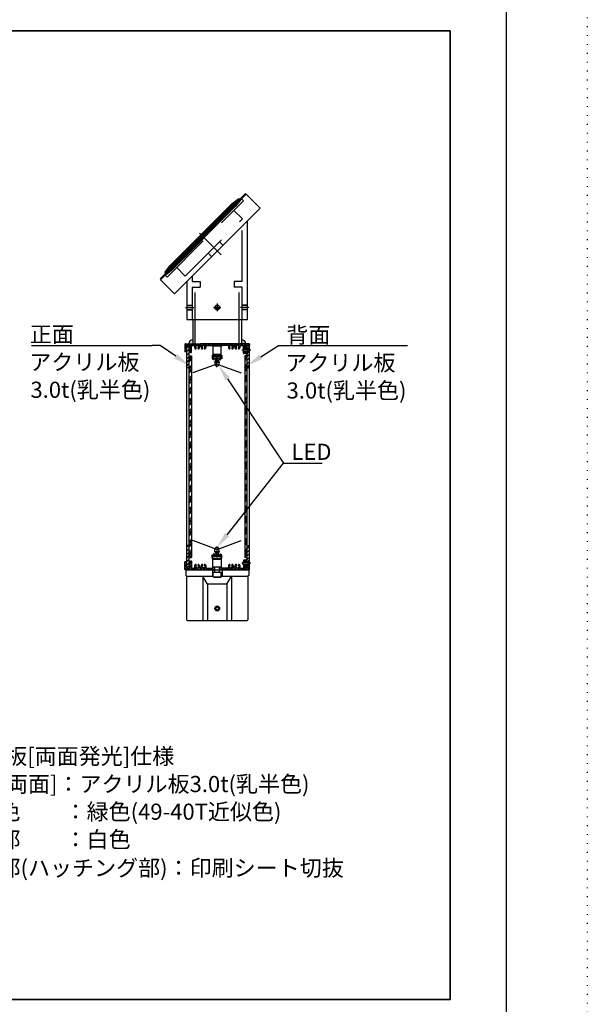
# Model space of a CAD drawing. Extents: x 0 to 420, y 0 to 297.
# Drawn here: x 350 to 420, y 75 to 197 of the extents above; entities that cross this region are included whole.
import ezdxf

# ---------------------------------------------------------------- set-up
doc = ezdxf.new("R2010")
doc.units = 0
for name, pattern in [('CENTER2', [28.575, 19.05, -3.175, 3.175, -3.175]), ('DASHED2', [9.525, 6.35, -3.175]), ('DOT', [1, 0, -1])]:
    doc.linetypes.add(name, pattern=pattern)
doc.layers.get('0').update_dxf_attribs({"linetype": 'CONTINUOUS'})
doc.layers.add('非表示', color=241, linetype='CONTINUOUS')
doc.styles.add('高さ2MSゴシック', font='MS Gothic.ttf')

msp = doc.modelspace()

# ---------------------------------------------------------------- hatches: boundary and pattern name
at = {"linetype": 'CONTINUOUS'}
h = msp.add_hatch(color=4, dxfattribs=at)
h.dxf.hatch_style = 1
h.paths.add_polyline_path([(370.64, 156.46), (371.14, 156.46), (371.14, 156.96, 0.414214)])
h.paths.add_polyline_path([(377.69, 156.46, 0.414214), (377.19, 156.96), (377.19, 156.46)])

# ---------------------------------------------------------------- linework, layer by layer
at = {"color": 4, "linetype": 'DOT'}
msp.add_line((420, 297), (420, 0), dxfattribs=at)
at = {"color": 4, "linetype": 'CONTINUOUS'}
for p, q in [((410, 10), (410, 287)), ((376.84, 174.45), (367.68, 165.29)), ((376.03, 173.84), (368.29, 166.1)), ((376.41, 173.46), (368.67, 165.72)), ((376.03, 173.84), (376.84, 174.45)), ((376.84, 174.45), (376.94, 174.35)), ((367.68, 165.29), (368.29, 166.1)), ((367.68, 165.29), (367.79, 165.19)), ((370.42, 161.21), (371.07, 161.21)), ((377.92, 161.21), (377.27, 161.21)), ((370.42, 160.71), (371.07, 160.71)), ((377.92, 160.71), (377.27, 160.71)), ((370.17, 156.38), (370.25, 156.46)), ((370.17, 156.16), (370.47, 156.46)), ((370.42, 156.26), (370.72, 156.26)), ((370.42, 156.11), (370.42, 156.26)), ((370.5, 156.26), (370.7, 156.46)), ((370.72, 156.26), (370.92, 156.46)), ((370.72, 156.26), (370.72, 156.11)), ((370.77, 156.08), (371.15, 156.46)), ((371.17, 156.26), (371.37, 156.46)), ((371.35, 155.99), (371.53, 156.18)), ((371.37, 156.24), (371.6, 156.46)), ((371.55, 156.2), (371.82, 156.46)), ((371.78, 156.2), (372.04, 156.46)), ((371.84, 156.03), (372.27, 156.46)), ((372.15, 156.12), (372.49, 156.46)), ((372.49, 156.24), (372.72, 156.46)), ((372.62, 156.14), (372.94, 156.46)), ((372.97, 156.26), (373.17, 156.46)), ((373.19, 156.26), (373.39, 156.46)), ((373.42, 156.26), (373.62, 156.46)), ((373.6, 156.23), (373.84, 156.46)), ((373.77, 156.16), (374.07, 156.46)), ((373.99, 156.16), (374.29, 156.46)), ((374.22, 156.16), (374.52, 156.46)), ((374.44, 156.16), (374.74, 156.46)), ((374.66, 156.16), (374.96, 156.46)), ((374.99, 156.26), (375.19, 156.46)), ((375.21, 156.26), (375.41, 156.46)), ((375.44, 156.26), (375.64, 156.46)), ((375.56, 156.16), (375.86, 156.46)), ((375.86, 156.24), (376.09, 156.46)), ((376.01, 156.16), (376.31, 156.46)), ((376.24, 156.16), (376.54, 156.46)), ((376.34, 156.05), (376.76, 156.46)), ((376.74, 156.22), (376.98, 156.46)), ((376.84, 156.09), (376.96, 156.22)), ((377.01, 156.26), (377.21, 156.46)), ((377.23, 156.26), (377.43, 156.46)), ((377.42, 156.22), (377.66, 156.46)), ((377.42, 156), (377.88, 156.46)), ((377.87, 156.16), (377.77, 156.16)), ((377.77, 156.16), (377.77, 155.86)), ((377.87, 155.86), (377.87, 156.16)), ((377.91, 156.26), (378.11, 156.46)), ((378.13, 156.26), (378.17, 156.3)), ((370.17, 155.93), (370.37, 156.13)), ((370.17, 155.71), (370.37, 155.91)), ((370.17, 155.49), (370.37, 155.68)), ((370.37, 155.91), (370.57, 156.11)), ((370.37, 155.46), (370.67, 155.76)), ((370.37, 155.01), (370.67, 155.31)), ((370.67, 154.86), (370.77, 154.96)), ((370.77, 155.86), (370.97, 156.06)), ((370.77, 155.64), (370.97, 155.84)), ((370.79, 155.44), (370.97, 155.61)), ((370.95, 155.37), (370.97, 155.38)), ((371.43, 155.85), (371.53, 155.95)), ((371.84, 155.81), (371.97, 155.94)), ((372.18, 155.92), (372.29, 156.04)), ((372.29, 155.81), (372.37, 155.89)), ((372.57, 155.87), (372.79, 156.09)), ((375.57, 155.94), (375.69, 156.07)), ((375.66, 155.82), (375.76, 155.91)), ((375.97, 155.9), (376.19, 156.12)), ((376.4, 155.88), (376.51, 155.99)), ((376.8, 155.83), (376.99, 156.02)), ((377.37, 155.81), (377.94, 155.81)), ((377.37, 155.51), (377.94, 155.51)), ((377.42, 155.33), (377.56, 155.46)), ((377.51, 155.86), (377.77, 156.12)), ((377.57, 154.8), (377.73, 154.96)), ((377.58, 155.26), (377.77, 155.45)), ((377.73, 155.86), (377.77, 155.9)), ((377.77, 155.86), (377.87, 155.86)), ((377.77, 155.16), (377.77, 155.46)), ((377.77, 155.46), (377.87, 155.46)), ((377.87, 155.16), (377.77, 155.16)), ((377.87, 155.46), (377.87, 155.16)), ((377.87, 155.33), (377.97, 155.43)), ((377.87, 154.88), (378.17, 155.18)), ((378.14, 156.05), (378.17, 156.08)), ((370.37, 154.56), (370.67, 154.86)), ((370.37, 154.11), (370.67, 154.41)), ((370.37, 153.66), (370.67, 153.96)), ((370.67, 154.64), (370.97, 154.94)), ((370.67, 154.41), (370.97, 154.71)), ((370.67, 154.19), (370.97, 154.49)), ((370.67, 153.51), (370.97, 153.81)), ((377.57, 154.58), (377.87, 154.88)), ((377.57, 154.35), (377.87, 154.65)), ((377.57, 153.68), (377.87, 153.98)), ((377.57, 153.45), (377.87, 153.75)), ((377.87, 154.43), (378.17, 154.73)), ((377.87, 153.98), (378.17, 154.28)), ((377.87, 153.53), (378.17, 153.83)), ((370.62, 153.46), (370.67, 153.51)), ((370.67, 153.29), (370.97, 153.59)), ((370.67, 153.07), (370.97, 153.37)), ((370.67, 152.84), (370.97, 153.14)), ((377.57, 153.23), (377.87, 153.53)), ((377.57, 153.01), (377.87, 153.31)), ((377.57, 152.33), (377.87, 152.63)), ((370.67, 152.17), (370.97, 152.47)), ((370.67, 151.94), (370.97, 152.24)), ((370.67, 151.72), (370.97, 152.02)), ((370.67, 151.49), (370.97, 151.79)), ((377.57, 152.11), (377.87, 152.41)), ((377.57, 151.88), (377.87, 152.18)), ((377.57, 151.66), (377.87, 151.96)), ((377.57, 150.99), (377.87, 151.29)), ((370.67, 150.82), (370.97, 151.12)), ((370.67, 150.6), (370.97, 150.9)), ((370.67, 150.37), (370.97, 150.67)), ((370.67, 150.15), (370.97, 150.45)), ((377.57, 150.76), (377.87, 151.06)), ((377.57, 150.54), (377.87, 150.84)), ((377.57, 150.31), (377.87, 150.61)), ((370.67, 149.47), (370.97, 149.77)), ((370.67, 149.25), (370.97, 149.55)), ((370.67, 149.02), (370.97, 149.32)), ((370.67, 148.8), (370.97, 149.1)), ((377.57, 149.64), (377.87, 149.94)), ((377.57, 149.41), (377.87, 149.71)), ((377.57, 149.19), (377.87, 149.49)), ((377.57, 148.96), (377.87, 149.26)), ((370.67, 148.13), (370.97, 148.43)), ((370.67, 147.9), (370.97, 148.2)), ((370.67, 147.68), (370.97, 147.98)), ((370.67, 147.45), (370.97, 147.75)), ((377.57, 148.29), (377.87, 148.59)), ((377.57, 148.07), (377.87, 148.37)), ((377.57, 147.84), (377.87, 148.14)), ((377.57, 147.62), (377.87, 147.92)), ((370.67, 146.78), (370.97, 147.08)), ((370.67, 146.55), (370.97, 146.85)), ((370.67, 146.33), (370.97, 146.63)), ((370.67, 146.11), (370.97, 146.41)), ((377.57, 146.94), (377.87, 147.24)), ((377.57, 146.72), (377.87, 147.02)), ((377.57, 146.5), (377.87, 146.8)), ((377.57, 146.27), (377.87, 146.57)), ((370.67, 145.43), (370.97, 145.73)), ((370.67, 145.21), (370.97, 145.51)), ((370.67, 144.98), (370.97, 145.28)), ((377.57, 145.6), (377.87, 145.9)), ((377.57, 145.37), (377.87, 145.67)), ((377.57, 145.15), (377.87, 145.45)), ((377.57, 144.92), (377.87, 145.22)), ((370.67, 144.76), (370.97, 145.06)), ((370.67, 144.09), (370.97, 144.39)), ((370.67, 143.86), (370.97, 144.16)), ((377.57, 144.25), (377.87, 144.55)), ((377.57, 144.03), (377.87, 144.33)), ((377.57, 143.8), (377.87, 144.1)), ((370.67, 143.64), (370.97, 143.94)), ((370.67, 143.41), (370.97, 143.71)), ((370.67, 142.74), (370.97, 143.04)), ((370.67, 142.51), (370.97, 142.81)), ((377.57, 143.58), (377.87, 143.88)), ((377.57, 142.9), (377.87, 143.2)), ((377.57, 142.68), (377.87, 142.98)), ((377.57, 142.45), (377.87, 142.75)), ((370.67, 142.29), (370.97, 142.59)), ((370.67, 142.06), (370.97, 142.36)), ((370.67, 141.39), (370.97, 141.69)), ((377.57, 142.23), (377.87, 142.53)), ((377.57, 141.56), (377.87, 141.86)), ((377.57, 141.33), (377.87, 141.63)), ((370.67, 141.17), (370.97, 141.47)), ((370.67, 140.94), (370.97, 141.24)), ((370.67, 140.72), (370.97, 141.02)), ((370.67, 140.04), (370.97, 140.34)), ((377.57, 141.11), (377.87, 141.41)), ((377.57, 140.88), (377.87, 141.18)), ((377.57, 140.21), (377.87, 140.51)), ((370.67, 139.82), (370.97, 140.12)), ((370.67, 139.6), (370.97, 139.9)), ((370.67, 139.37), (370.97, 139.67)), ((377.57, 139.98), (377.87, 140.28)), ((377.57, 139.76), (377.87, 140.06)), ((377.57, 139.54), (377.87, 139.84)), ((377.57, 138.86), (377.87, 139.16)), ((370.67, 138.7), (370.97, 139)), ((370.67, 138.47), (370.97, 138.77)), ((370.67, 138.25), (370.97, 138.55)), ((370.67, 138.02), (370.97, 138.32)), ((377.57, 138.64), (377.87, 138.94)), ((377.57, 138.41), (377.87, 138.71)), ((377.57, 138.19), (377.87, 138.49)), ((370.67, 137.35), (370.97, 137.65)), ((370.67, 137.13), (370.97, 137.43)), ((370.67, 136.9), (370.97, 137.2)), ((370.67, 136.68), (370.97, 136.98)), ((377.57, 137.51), (377.87, 137.81)), ((377.57, 137.29), (377.87, 137.59)), ((377.57, 137.07), (377.87, 137.37)), ((377.57, 136.84), (377.87, 137.14)), ((370.67, 136), (370.97, 136.3)), ((370.67, 135.78), (370.97, 136.08)), ((370.67, 135.55), (370.97, 135.85)), ((370.67, 135.33), (370.97, 135.63)), ((377.57, 136.17), (377.87, 136.47)), ((377.57, 135.94), (377.87, 136.24)), ((377.57, 135.72), (377.87, 136.02)), ((377.57, 135.49), (377.87, 135.79)), ((370.67, 134.66), (370.97, 134.96)), ((370.67, 134.43), (370.97, 134.73)), ((370.67, 134.21), (370.97, 134.51)), ((370.67, 133.98), (370.97, 134.28)), ((377.57, 134.82), (377.87, 135.12)), ((377.57, 134.6), (377.87, 134.9)), ((377.57, 134.37), (377.87, 134.67)), ((377.57, 134.15), (377.87, 134.45)), ((370.67, 133.31), (370.97, 133.61)), ((370.67, 133.08), (370.97, 133.38)), ((370.67, 132.86), (370.97, 133.16)), ((377.57, 133.47), (377.87, 133.77)), ((377.57, 133.25), (377.87, 133.55)), ((377.57, 133.02), (377.87, 133.32)), ((377.57, 132.8), (377.87, 133.1)), ((370.67, 132.64), (370.97, 132.94)), ((370.67, 131.96), (370.97, 132.26)), ((370.67, 131.74), (370.97, 132.04)), ((370.67, 131.51), (370.97, 131.81)), ((377.57, 132.13), (377.87, 132.43)), ((377.57, 131.9), (377.87, 132.2)), ((377.57, 131.68), (377.87, 131.98)), ((370.37, 131.21), (370.62, 131.46)), ((370.37, 130.76), (370.67, 131.06)), ((370.37, 130.31), (370.67, 130.61)), ((370.67, 131.29), (370.97, 131.59)), ((370.67, 130.61), (370.97, 130.91)), ((370.67, 130.39), (370.97, 130.69)), ((377.57, 131.45), (377.87, 131.75)), ((377.57, 130.78), (377.87, 131.08)), ((377.57, 130.56), (377.87, 130.86)), ((377.57, 130.33), (377.87, 130.63)), ((377.87, 131.08), (378.17, 131.38)), ((377.87, 130.63), (378.17, 130.93)), ((370.17, 129.44), (370.19, 129.46)), ((370.17, 129.22), (370.34, 129.39)), ((370.37, 129.87), (370.67, 130.17)), ((370.37, 129.42), (370.67, 129.72)), ((370.67, 130.17), (370.97, 130.47)), ((370.69, 129.96), (370.97, 130.24)), ((370.77, 129.37), (370.96, 129.56)), ((370.77, 129.14), (370.97, 129.34)), ((377.37, 129.41), (377.94, 129.41)), ((377.42, 129.51), (377.57, 129.66)), ((377.57, 130.11), (377.87, 130.41)), ((377.6, 129.46), (377.77, 129.63)), ((377.77, 129.76), (377.77, 129.46)), ((377.87, 129.76), (377.77, 129.76)), ((377.77, 129.46), (377.87, 129.46)), ((377.87, 130.18), (378.17, 130.48)), ((377.87, 129.73), (378.17, 130.03)), ((377.87, 129.46), (377.87, 129.76)), ((370.17, 128.99), (370.37, 129.19)), ((370.17, 128.77), (370.37, 128.97)), ((370.17, 128.54), (370.37, 128.74)), ((370.31, 128.46), (370.51, 128.66)), ((370.37, 128.97), (370.67, 129.27)), ((370.42, 128.81), (370.42, 128.66)), ((370.42, 128.66), (370.72, 128.66)), ((370.54, 128.46), (370.74, 128.66)), ((370.66, 128.81), (370.67, 128.82)), ((370.72, 128.66), (370.72, 128.81)), ((370.76, 128.46), (370.97, 128.67)), ((370.77, 128.92), (370.97, 129.12)), ((370.77, 128.69), (370.97, 128.89)), ((370.99, 128.46), (371.19, 128.66)), ((371.21, 128.46), (371.52, 128.77)), ((371.35, 128.82), (371.57, 129.04)), ((371.44, 128.46), (371.66, 128.69)), ((371.66, 128.46), (371.99, 128.8)), ((371.77, 129.02), (371.86, 129.11)), ((371.84, 128.87), (371.97, 128.99)), ((371.88, 128.46), (372.29, 128.87)), ((372.11, 128.46), (372.37, 128.72)), ((372.16, 128.96), (372.31, 129.11)), ((372.33, 128.46), (372.79, 128.92)), ((372.56, 128.46), (372.77, 128.68)), ((372.61, 128.97), (372.72, 129.07)), ((372.78, 128.46), (372.98, 128.66)), ((373.01, 128.46), (373.21, 128.66)), ((373.23, 128.46), (373.43, 128.66)), ((373.46, 128.46), (373.76, 128.76)), ((373.68, 128.46), (373.87, 128.65)), ((374.47, 128.58), (374.65, 128.76)), ((374.58, 128.46), (374.78, 128.66)), ((374.8, 128.46), (375, 128.66)), ((375.03, 128.46), (375.23, 128.66)), ((375.25, 128.46), (375.45, 128.66)), ((375.48, 128.46), (375.75, 128.74)), ((375.56, 128.77), (375.7, 128.91)), ((375.58, 129.02), (375.68, 129.11)), ((375.7, 128.46), (375.94, 128.71)), ((375.93, 128.46), (376.23, 128.77)), ((376, 128.98), (376.1, 129.09)), ((376.03, 128.79), (376.18, 128.95)), ((376.15, 128.46), (376.5, 128.81)), ((376.34, 128.88), (376.55, 129.09)), ((376.37, 128.46), (376.61, 128.7)), ((376.6, 128.46), (376.99, 128.86)), ((376.82, 128.46), (377.02, 128.66)), ((376.83, 128.92), (376.94, 129.03)), ((377.05, 128.46), (377.25, 128.66)), ((377.27, 128.46), (377.77, 128.96)), ((377.37, 129.11), (377.94, 129.11)), ((377.42, 129.06), (377.42, 129.06)), ((377.42, 128.83), (377.65, 129.06)), ((377.5, 128.46), (377.77, 128.73)), ((377.72, 128.46), (377.92, 128.66)), ((377.77, 129.06), (377.87, 129.06)), ((377.77, 128.76), (377.77, 129.06)), ((377.87, 128.76), (377.77, 128.76)), ((377.87, 129.06), (377.87, 128.76)), ((377.87, 128.83), (378.02, 128.99)), ((377.95, 128.46), (378.15, 128.66))]:
    msp.add_line(p, q, dxfattribs=at)
at = {"color": 7, "linetype": 'CONTINUOUS'}
for p, q in [((367.13, 164.53), (377.6, 175)), ((377.74, 175), (367.13, 164.39)), ((379.47, 173.27), (377.74, 175)), ((368.86, 162.66), (379.47, 173.27)), ((377.92, 159.46), (377.92, 171.71)), ((368.86, 162.66), (367.13, 164.39)), ((370.42, 164.21), (370.42, 159.46)), ((370.42, 161.26), (371.07, 161.26)), ((377.92, 161.26), (377.27, 161.26)), ((370.42, 160.66), (371.07, 160.66)), ((377.92, 160.66), (377.27, 160.66)), ((370.42, 159.46), (377.92, 159.46)), ((371.14, 159.46), (371.14, 156.46)), ((377.19, 159.46), (377.19, 156.46)), ((370.17, 156.41), (370.17, 155.49)), ((370.22, 156.46), (372.04, 156.46)), ((370.37, 156.26), (370.37, 128.66)), ((370.37, 156.26), (370.77, 156.26)), ((370.77, 156.26), (370.77, 155.46)), ((370.97, 156.26), (371.32, 156.26)), ((370.97, 155.39), (370.97, 156.26)), ((372.07, 156.43), (372.04, 156.46)), ((372.04, 156.16), (372.1, 156.16)), ((372.07, 156.43), (372.1, 156.46)), ((376.24, 156.46), (372.1, 156.46)), ((372.81, 156.26), (373.57, 156.26)), ((373.67, 156.16), (373.57, 156.26)), ((373.64, 156.16), (373.64, 155.16)), ((374.67, 156.16), (373.64, 156.16)), ((374.17, 156.19), (374.14, 156.16)), ((374.17, 156.19), (374.2, 156.16)), ((374.64, 155.16), (374.64, 156.16)), ((374.67, 156.16), (374.77, 156.26)), ((375.52, 156.26), (374.77, 156.26)), ((376.27, 156.43), (376.24, 156.46)), ((376.3, 156.16), (376.24, 156.16)), ((376.27, 156.43), (376.3, 156.46)), ((378.12, 156.46), (376.3, 156.46)), ((377.01, 156.26), (377.42, 156.26)), ((377.42, 155.86), (377.42, 156.26)), ((377.77, 156.26), (377.77, 155.86)), ((378.14, 156.26), (377.77, 156.26)), ((377.87, 155.81), (377.87, 156.21)), ((377.87, 156.21), (378.17, 156.21)), ((378.17, 156.41), (378.17, 156.29)), ((378.17, 128.71), (378.17, 156.21)), ((370.27, 155.46), (370.2, 155.46)), ((370.37, 155.56), (370.27, 155.46)), ((370.67, 156.11), (370.37, 156.11)), ((370.67, 156.11), (370.67, 128.81)), ((370.67, 154.96), (370.97, 154.96)), ((370.77, 155.46), (370.87, 155.36)), ((370.87, 155.36), (370.94, 155.36)), ((370.97, 154.96), (370.97, 129.96)), ((373.54, 155.02), (373.62, 155.1)), ((373.54, 155.02), (373.54, 154.6)), ((373.62, 155.1), (374.66, 155.1)), ((373.63, 154.99), (373.66, 155.01)), ((373.63, 154.99), (373.63, 154.68)), ((373.64, 155.16), (374.64, 155.16)), ((373.66, 155.01), (374.62, 155.01)), ((373.74, 155.16), (373.74, 155.1)), ((373.74, 155.1), (374.54, 155.1)), ((374.54, 155.1), (374.54, 155.16)), ((374.65, 154.99), (374.62, 155.01)), ((374.65, 154.99), (374.65, 154.68)), ((374.74, 155.02), (374.66, 155.1)), ((374.74, 155.02), (374.74, 154.6)), ((377.37, 155.86), (377.37, 155.46)), ((377.37, 155.86), (377.94, 155.86)), ((377.94, 155.46), (377.37, 155.46)), ((377.42, 155.29), (377.42, 155.46)), ((377.74, 155.26), (377.45, 155.26)), ((377.57, 154.96), (377.57, 129.96)), ((377.87, 154.96), (377.57, 154.96)), ((377.77, 155.46), (377.77, 155.29)), ((377.87, 155.89), (377.97, 155.89)), ((377.87, 129.41), (377.87, 155.51)), ((377.87, 155.44), (377.97, 155.44)), ((378.13, 156.05), (377.94, 155.86)), ((377.94, 155.46), (377.94, 155.86)), ((378.13, 155.28), (377.94, 155.46)), ((378.17, 156.05), (378.13, 156.05)), ((378.13, 156.05), (378.13, 155.28)), ((378.17, 155.28), (378.13, 155.28)), ((373.54, 154.6), (373.71, 154.58)), ((373.63, 154.68), (373.8, 154.66)), ((373.64, 154.83), (373.64, 154.68)), ((374.64, 154.83), (373.64, 154.83)), ((373.64, 154.68), (374.64, 154.68)), ((373.71, 154.48), (373.71, 154.58)), ((373.8, 154.48), (373.71, 154.48)), ((373.8, 154.48), (373.8, 154.66)), ((374.42, 154.3), (373.89, 154.3)), ((373.89, 154.3), (373.89, 154.2)), ((373.89, 154.2), (374.42, 154.2)), ((373.89, 154.2), (373.89, 153.94)), ((373.96, 154.58), (373.96, 154.68)), ((373.99, 154.58), (373.96, 154.58)), ((373.99, 154.3), (373.99, 154.58)), ((374.07, 154.58), (374.04, 154.58)), ((374.04, 154.58), (374.04, 154.3)), ((374.07, 154.68), (374.07, 154.58)), ((374.21, 154.68), (374.21, 154.58)), ((374.21, 154.58), (374.24, 154.58)), ((374.24, 154.58), (374.24, 154.3)), ((374.29, 154.58), (374.32, 154.58)), ((374.29, 154.3), (374.29, 154.58)), ((374.32, 154.58), (374.32, 154.68)), ((374.39, 154.2), (374.38, 153.94)), ((374.42, 154.2), (374.42, 154.3)), ((374.65, 154.68), (374.48, 154.66)), ((374.48, 154.48), (374.48, 154.66)), ((374.48, 154.48), (374.57, 154.48)), ((374.74, 154.6), (374.57, 154.58)), ((374.57, 154.48), (374.57, 154.58)), ((374.64, 154.68), (374.64, 154.83)), ((370.67, 153.46), (370.37, 153.46)), ((377.87, 153.46), (378.17, 153.46)), ((370.67, 131.46), (370.37, 131.46)), ((373.89, 130.73), (373.89, 130.99)), ((373.89, 130.73), (374.42, 130.73)), ((373.89, 130.63), (373.89, 130.73)), ((374.42, 130.63), (373.89, 130.63)), ((373.99, 130.63), (373.99, 130.35)), ((374.04, 130.35), (374.04, 130.63)), ((374.24, 130.35), (374.24, 130.63)), ((374.29, 130.63), (374.29, 130.35)), ((374.39, 130.73), (374.38, 130.99)), ((374.42, 130.73), (374.42, 130.63)), ((377.87, 131.46), (378.17, 131.46)), ((370.17, 128.51), (370.17, 129.43)), ((370.27, 129.46), (370.2, 129.46)), ((370.37, 129.36), (370.27, 129.46)), ((370.67, 129.96), (370.97, 129.96)), ((370.77, 129.46), (370.87, 129.56)), ((370.77, 128.66), (370.77, 129.46)), ((370.87, 129.56), (370.94, 129.56)), ((370.97, 129.53), (370.97, 128.66)), ((373.54, 130.32), (373.71, 130.35)), ((373.54, 129.9), (373.54, 130.32)), ((373.54, 129.9), (373.62, 129.82)), ((373.62, 129.82), (374.66, 129.82)), ((373.63, 130.25), (373.8, 130.27)), ((373.63, 129.94), (373.63, 130.25)), ((373.63, 129.94), (373.66, 129.91)), ((373.64, 130.1), (373.64, 130.25)), ((373.64, 130.25), (374.64, 130.25)), ((374.64, 130.1), (373.64, 130.1)), ((373.64, 129.76), (374.64, 129.76)), ((373.64, 128.76), (373.64, 129.76)), ((373.66, 129.91), (374.62, 129.91)), ((373.71, 130.44), (373.71, 130.35)), ((373.8, 130.44), (373.71, 130.44)), ((373.74, 129.76), (373.74, 129.82)), ((373.74, 129.82), (374.54, 129.82)), ((373.8, 130.44), (373.8, 130.27)), ((373.99, 130.35), (373.96, 130.35)), ((373.96, 130.35), (373.96, 130.25)), ((374.07, 130.35), (374.04, 130.35)), ((374.07, 130.25), (374.07, 130.35)), ((374.21, 130.25), (374.21, 130.35)), ((374.21, 130.35), (374.24, 130.35)), ((374.29, 130.35), (374.32, 130.35)), ((374.32, 130.35), (374.32, 130.25)), ((374.48, 130.44), (374.48, 130.27)), ((374.48, 130.44), (374.57, 130.44)), ((374.65, 130.25), (374.48, 130.27)), ((374.54, 129.82), (374.54, 129.76)), ((374.57, 130.44), (374.57, 130.35)), ((374.74, 130.32), (374.57, 130.35)), ((374.65, 129.94), (374.62, 129.91)), ((374.64, 130.25), (374.64, 130.1)), ((374.64, 129.76), (374.64, 128.76)), ((374.65, 129.94), (374.65, 130.25)), ((374.74, 129.9), (374.66, 129.82)), ((374.74, 129.9), (374.74, 130.32)), ((377.94, 129.46), (377.37, 129.46)), ((377.37, 129.06), (377.37, 129.46)), ((377.42, 129.63), (377.42, 129.41)), ((377.74, 129.66), (377.45, 129.66)), ((377.87, 129.96), (377.57, 129.96)), ((377.77, 129.41), (377.77, 129.63)), ((377.87, 129.49), (377.97, 129.49)), ((378.13, 129.65), (377.94, 129.46)), ((377.94, 129.46), (377.94, 129.06)), ((378.17, 129.65), (378.13, 129.65)), ((378.13, 128.88), (378.13, 129.65)), ((370.22, 128.46), (378.12, 128.46)), ((370.27, 128.46), (370.27, 127.76)), ((370.67, 128.81), (370.37, 128.81)), ((370.37, 128.66), (370.77, 128.66)), ((370.97, 128.66), (371.32, 128.66)), ((372.04, 128.76), (372.1, 128.76)), ((372.07, 128.49), (372.04, 128.46)), ((372.07, 128.49), (372.1, 128.46)), ((372.81, 128.66), (373.57, 128.66)), ((373.67, 128.76), (373.57, 128.66)), ((374.67, 128.76), (373.64, 128.76)), ((373.67, 127.6), (373.67, 128.16)), ((373.67, 128.16), (374.67, 128.16)), ((373.87, 128.16), (373.87, 128.76)), ((374.17, 128.73), (374.14, 128.76)), ((374.17, 128.73), (374.2, 128.76)), ((374.47, 128.16), (374.47, 128.76)), ((374.67, 128.76), (374.77, 128.66)), ((374.67, 127.6), (374.67, 128.16)), ((375.52, 128.66), (374.77, 128.66)), ((376.3, 128.76), (376.24, 128.76)), ((376.27, 128.49), (376.24, 128.46)), ((376.27, 128.49), (376.3, 128.46)), ((377.01, 128.66), (377.42, 128.66)), ((377.37, 129.06), (377.94, 129.06)), ((377.42, 129.11), (377.42, 128.66)), ((377.77, 128.66), (377.77, 129.11)), ((378.14, 128.66), (377.77, 128.66)), ((377.87, 128.71), (377.87, 129.11)), ((377.87, 129.04), (377.97, 129.04)), ((378.17, 128.71), (377.87, 128.71)), ((378.13, 128.88), (377.94, 129.06)), ((378.07, 128.46), (378.07, 127.76)), ((378.17, 128.88), (378.13, 128.88)), ((378.17, 128.51), (378.17, 128.63)), ((370.27, 127.76), (370.37, 127.66)), ((370.37, 127.66), (370.37, 122.26)), ((370.37, 127.66), (373.67, 127.66)), ((372.39, 127.66), (372.39, 122.16)), ((372.97, 126.66), (372.39, 127.66)), ((373.67, 127.6), (374.67, 127.6)), ((373.67, 127.6), (373.74, 127.56)), ((373.74, 127.56), (374.6, 127.56)), ((374.67, 127.6), (374.6, 127.56)), ((374.67, 127.66), (377.97, 127.66)), ((375.37, 126.66), (375.95, 127.66)), ((375.95, 127.66), (375.95, 122.16)), ((378.07, 127.76), (377.97, 127.66)), ((377.97, 127.66), (377.97, 122.26)), ((372.97, 126.66), (372.97, 122.16)), ((375.37, 126.66), (372.97, 126.66)), ((375.37, 126.66), (375.37, 122.16)), ((374.01, 123.75), (374.17, 123.84)), ((374.01, 123.57), (374.01, 123.75)), ((374.17, 123.48), (374.01, 123.57)), ((374.17, 123.84), (374.32, 123.75)), ((374.32, 123.57), (374.17, 123.48)), ((374.32, 123.75), (374.32, 123.57)), ((370.37, 122.26), (370.47, 122.16)), ((370.47, 122.16), (377.87, 122.16)), ((377.97, 122.26), (377.87, 122.16))]:
    msp.add_line(p, q, dxfattribs=at)
at = {"color": 4, "linetype": 'DASHED2'}
for p, q in [((377.42, 174.19), (377.1, 174.5)), ((377.05, 174.24), (367.89, 165.08)), ((367.95, 164.71), (377.42, 174.19)), ((377.05, 174.24), (376.41, 173.46)), ((376.94, 174.35), (377.05, 174.24)), ((377.28, 171.92), (376.22, 172.98)), ((370.21, 164.85), (377.28, 171.92)), ((377.27, 164.16), (377.27, 171.06)), ((374.45, 169.1), (374.87, 168.67)), ((373.04, 167.68), (373.46, 167.26)), ((367.95, 164.71), (367.63, 165.03)), ((367.89, 165.08), (367.79, 165.19)), ((367.89, 165.08), (368.67, 165.72)), ((370.21, 164.85), (369.15, 165.91)), ((371.07, 164.86), (371.07, 164.16)), ((371.07, 164.16), (372.07, 164.16)), ((372.07, 164.16), (372.07, 163.46)), ((377.27, 164.16), (376.27, 164.16)), ((376.27, 164.16), (376.27, 163.46)), ((371.07, 163.46), (371.07, 159.46)), ((371.07, 163.46), (372.07, 163.46)), ((371.44, 156.46), (371.44, 163.46)), ((377.27, 163.46), (376.27, 163.46)), ((376.89, 156.46), (376.89, 163.46)), ((377.27, 159.46), (377.27, 163.46)), ((370.67, 156.11), (370.72, 156.11)), ((377.95, 155.66), (377.99, 155.81)), ((377.99, 155.52), (377.95, 155.66)), ((378.17, 155.81), (377.99, 155.81)), ((377.99, 155.81), (377.99, 155.52)), ((377.99, 155.52), (378.17, 155.52)), ((374.14, 153.95), (371.15, 152.86)), ((374.15, 153.95), (377.13, 152.86)), ((374.14, 130.98), (371.15, 132.07)), ((374.15, 130.98), (377.13, 132.07)), ((377.99, 129.41), (377.95, 129.26)), ((377.99, 129.12), (377.99, 129.41)), ((377.99, 129.41), (378.17, 129.41)), ((370.67, 128.81), (370.72, 128.81)), ((373.57, 128.46), (373.57, 127.66)), ((374.77, 128.46), (374.77, 127.66)), ((377.95, 129.26), (377.99, 129.12)), ((378.17, 129.12), (377.99, 129.12))]:
    msp.add_line(p, q, dxfattribs=at)
at = {"color": 3, "linetype": 'CENTER2'}
for p, q in [((371.96, 170.17), (374.64, 167.49)), ((374.17, 161.43), (374.17, 160.5)), ((370.24, 160.96), (371.27, 160.96)), ((373.71, 160.96), (374.63, 160.96)), ((378.1, 160.96), (377.06, 160.96)), ((378.35, 155.66), (377.21, 155.66)), ((374.14, 153.57), (374.14, 154.93)), ((374.14, 131.35), (374.14, 130)), ((378.35, 129.26), (377.21, 129.26))]:
    msp.add_line(p, q, dxfattribs=at)
at = {"color": 4, "linetype": 'BYBLOCK'}
for p, q in [((351.15, 156.23), (366.12, 156.23)), ((367.12, 156.23), (366.12, 156.23)), ((369.03, 154.91), (367.12, 156.23)), ((379.56, 154.84), (381.77, 156.23)), ((381.77, 156.23), (382.77, 156.23)), ((382.77, 156.23), (397.74, 156.23)), ((375.44, 152.13), (382.38, 141.67)), ((375.38, 132.8), (382.38, 141.67)), ((382.38, 141.67), (383.38, 141.67)), ((383.38, 141.67), (387.15, 141.67))]:
    msp.add_line(p, q, dxfattribs=at)
at = {"color": 7, "linetype": 'CONTINUOUS'}
for centre in [(374.17, 160.96), (374.17, 123.66)]:
    msp.add_circle(centre, 0.3, dxfattribs=at)
at = {"color": 4, "linetype": 'CONTINUOUS'}
msp.add_circle((374.17, 160.96), 0.25, dxfattribs=at)
at = {"color": 7, "linetype": 'CONTINUOUS'}
for centre, radius, start, end in [((377.67, 174.93), 0.1, 45, 135), ((367.2, 164.46), 0.1, 135, 225), ((370.22, 156.41), 0.05, 90, 180), ((371.32, 156.21), 0.05, 336.4218, 90), ((371.67, 156.06), 0.325, 156.4218, 226.1869), ((371.67, 156.06), 0.175, 315, 225), ((372.04, 156.11), 0.05, 90, 187.6623), ((372.1, 156.11), 0.05, 352.3377, 90), ((372.47, 156.06), 0.175, 315, 225), ((372.47, 156.06), 0.325, 315, 23.5782), ((372.81, 156.21), 0.05, 90, 203.5782), ((375.52, 156.21), 0.05, 336.4218, 90), ((375.87, 156.06), 0.325, 156.4218, 225), ((375.87, 156.06), 0.175, 315, 225), ((376.24, 156.11), 0.05, 90, 187.6623), ((376.3, 156.11), 0.05, 352.3377, 90), ((376.67, 156.06), 0.175, 315, 225), ((376.67, 156.06), 0.325, 313.8131, 23.5782), ((377.01, 156.21), 0.05, 90, 203.5782), ((378.12, 156.41), 0.05, 0, 90), ((378.14, 156.29), 0.03, 270, 0), ((370.2, 155.49), 0.03, 180, 270), ((370.94, 155.39), 0.03, 270, 0), ((371.49, 155.89), 0.075, 229.9858, 45), ((371.84, 155.89), 0.075, 135, 315), ((371.67, 156.06), 0.325, 315, 7.6623), ((372.47, 156.06), 0.325, 172.3377, 225), ((372.29, 155.89), 0.075, 225, 45), ((372.64, 155.89), 0.075, 135, 315), ((375.69, 155.89), 0.075, 225, 45), ((376.04, 155.89), 0.075, 135, 315), ((375.87, 156.06), 0.325, 315, 7.6623), ((376.67, 156.06), 0.325, 172.3377, 225), ((376.49, 155.89), 0.075, 225, 45), ((376.84, 155.89), 0.075, 135, 310.0142), ((377.45, 155.29), 0.03, 180, 270), ((377.74, 155.29), 0.03, 270, 0), ((374.14, 153.95), 0.246, 181, 359), ((373.75, 154.45), 0.242, 321.7168, 0), ((374.28, 154.45), 0.242, 180, 218.2832), ((374, 154.45), 0.242, 321.7168, 0), ((374.53, 154.45), 0.242, 180, 218.2832), ((374.14, 130.98), 0.246, 1, 179), ((373.75, 130.48), 0.242, 0, 38.2832), ((374.28, 130.48), 0.242, 141.7168, 180), ((374, 130.48), 0.242, 0, 38.2832), ((374.53, 130.48), 0.242, 141.7168, 180), ((370.2, 129.43), 0.03, 90, 180), ((370.94, 129.53), 0.03, 0, 90), ((377.45, 129.63), 0.03, 90, 180), ((377.74, 129.63), 0.03, 0, 90), ((370.22, 128.51), 0.05, 180, 270), ((371.32, 128.71), 0.05, 270, 23.5782), ((371.67, 128.86), 0.325, 135, 203.5782), ((371.49, 129.04), 0.075, 315, 135), ((371.67, 128.86), 0.175, 135, 45), ((371.84, 129.04), 0.075, 45, 225), ((371.67, 128.86), 0.325, 352.3377, 45), ((372.04, 128.81), 0.05, 172.3377, 270), ((372.1, 128.81), 0.05, 270, 7.6623), ((372.47, 128.86), 0.325, 135, 187.6623), ((372.29, 129.04), 0.075, 315, 135), ((372.47, 128.86), 0.175, 135, 45), ((372.64, 129.04), 0.075, 45, 225), ((372.47, 128.86), 0.325, 336.4218, 45), ((372.81, 128.71), 0.05, 156.4218, 270), ((375.52, 128.71), 0.05, 270, 23.5782), ((375.87, 128.86), 0.325, 135, 203.5782), ((375.69, 129.04), 0.075, 315, 135), ((375.87, 128.86), 0.175, 135, 45), ((376.04, 129.04), 0.075, 45, 225), ((375.87, 128.86), 0.325, 352.3377, 45), ((376.24, 128.81), 0.05, 172.3377, 270), ((376.3, 128.81), 0.05, 270, 7.6623), ((376.67, 128.86), 0.325, 135, 187.6623), ((376.49, 129.04), 0.075, 315, 135), ((376.67, 128.86), 0.175, 135, 45), ((376.84, 129.04), 0.075, 45, 225), ((376.67, 128.86), 0.325, 336.4218, 45), ((377.01, 128.71), 0.05, 156.4218, 270), ((378.12, 128.51), 0.05, 270, 0), ((378.14, 128.63), 0.03, 0, 90)]:
    msp.add_arc(centre, radius, start, end, dxfattribs=at)
at = {"color": 4, "linetype": 'CONTINUOUS'}
for centre, start, end in [((371.14, 156.46), 90, 180), ((377.19, 156.46), 0, 90)]:
    msp.add_arc(centre, 0.5, start, end, dxfattribs=at)
for points in [[(369.22, 155.19), (370.67, 153.77), (368.84, 154.64)], [(379.74, 154.56), (377.87, 153.77), (379.38, 155.12)], [(375.16, 151.94), (374.33, 153.79), (375.71, 152.31)], [(375.64, 132.59), (374.14, 131.23), (375.12, 133)]]:
    msp.add_solid(points, dxfattribs=at)
at = {"layer": '非表示', "linetype": 'CONTINUOUS'}
for p, q in [((403.01, 195.23), (203.01, 195.23)), ((403.01, 75.23), (403.01, 195.23)), ((203.01, 75.23), (403.01, 75.23))]:
    msp.add_line(p, q, dxfattribs=at)
at = {"layer": '非表示'}
for p, q in [((203.01, 195.23), (403.01, 195.23)), ((403.01, 195.23), (403.01, 75.23)), ((403.01, 75.23), (203.01, 75.23))]:
    msp.add_line(p, q, dxfattribs=at)

# ---------------------------------------------------------------- texts
at = {"color": 4, "style": '高さ2MSゴシック'}
for s, p in [('正面', (350.96, 156.63)), ('背面', (382.72, 156.55)), ('アクリル板', (350.89, 153.19)), ('アクリル板', (382.6, 153.11)), ('3.0t(乳半色)', (351.04, 149.76)), ('3.0t(乳半色)', (382.76, 149.67)), ('LED', (383.35, 142.07)), ('※表示板[両面発光]仕様', (339.72, 104.36)), ('・基板[両面]：アクリル板3.0t(乳半色)', (338.89, 100.91)), ('・下地色\u3000\u3000：緑色(49-40T近似色)', (338.89, 97.48)), ('・文字部\u3000\u3000：白色', (338.89, 94.04)), ('・透過部(ハッチング部)：印刷シート切抜', (338.89, 90.51))]:
    msp.add_text(s, height=2, dxfattribs=at).set_placement(p)

doc.saveas('drawing.dxf')
